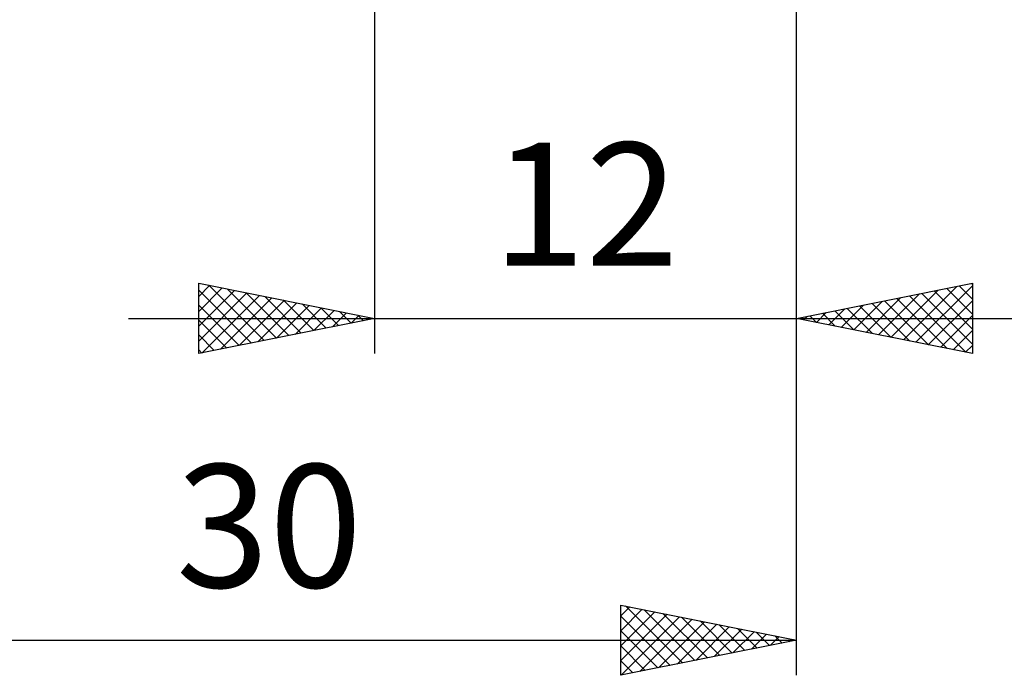
# Model space of a CAD drawing. Units: millimetres. Extents: x -55 to 83, y -41 to 47.
# Drawn here: x 20 to 48, y -41 to -23 of the extents above; entities that cross this region are included whole.
import ezdxf
from ezdxf.enums import TextEntityAlignment as Align

# ---------------------------------------------------------------- set-up
doc = ezdxf.new("R2010")
doc.units = ezdxf.units.MM
doc.header["$LTSCALE"] = 5.25
doc.layers.add('2', color=7, linetype='CONTINUOUS')
doc.styles.get("Standard").update_dxf_attribs({"font": 'Monospac821 BT'})

msp = doc.modelspace()

# ---------------------------------------------------------------- linework, layer by layer
at = {"layer": '2', "color": 7, "linetype": 'CONTINUOUS', "lineweight": 25}
for p, q in [((42, -41.15), (42, -3.15)), ((42, -32), (42, -3.7)), ((30, -4), (30, -32)), ((25, -32), (25, -30)), ((25, -30), (30, -31)), ((25, -30.374), (25.311, -30.062)), ((25, -30.798), (25.665, -30.133)), ((25, -30.195), (26.504, -31.699)), ((25, -31.222), (26.019, -30.204)), ((25.287, -30.057), (26.858, -31.628)), ((25.817, -30.163), (27.211, -31.558)), ((42, -31), (47, -30)), ((44.685, -31.537), (46.027, -30.195)), ((45.038, -31.608), (46.557, -30.089)), ((45.392, -31.678), (47, -30.07)), ((45.915, -30.217), (47, -31.302)), ((46.268, -30.146), (47, -30.878)), ((46.622, -30.076), (47, -30.454)), ((46.975, -30.005), (47, -30.029)), ((47, -30), (47, -32)), ((25, -31.647), (26.372, -30.274)), ((25.089, -31.982), (26.726, -30.345)), ((25.619, -31.876), (27.079, -30.416)), ((26.149, -31.77), (27.433, -30.487)), ((26.347, -30.269), (27.565, -31.487)), ((26.878, -30.376), (27.918, -31.416)), ((27.408, -30.482), (28.272, -31.346)), ((43.624, -31.325), (44.436, -30.513)), ((43.978, -31.396), (44.966, -30.407)), ((44.331, -31.466), (45.497, -30.301)), ((44.501, -30.5), (45.751, -31.75)), ((44.854, -30.429), (46.281, -31.856)), ((45.208, -30.358), (46.812, -31.962)), ((45.561, -30.288), (47, -31.726)), ((45.745, -31.749), (47, -30.494)), ((25, -30.619), (26.151, -31.77)), ((26.68, -31.664), (27.786, -30.557)), ((27.21, -31.558), (28.14, -30.628)), ((27.74, -31.452), (28.493, -30.699)), ((27.938, -30.588), (28.625, -31.275)), ((28.271, -31.346), (28.847, -30.769)), ((28.469, -30.694), (28.979, -31.204)), ((42.917, -31.183), (43.375, -30.725)), ((43.086, -30.783), (43.63, -31.326)), ((43.27, -31.254), (43.906, -30.619)), ((43.44, -30.712), (44.16, -31.432)), ((43.793, -30.641), (44.69, -31.538)), ((44.147, -30.571), (45.221, -31.644)), ((23, -31), (49, -31)), ((30, -31), (25, -32)), ((25, -31.044), (25.797, -31.841)), ((28.801, -31.24), (29.201, -30.84)), ((28.999, -30.8), (29.333, -31.133)), ((29.331, -31.134), (29.554, -30.911)), ((29.529, -30.906), (29.686, -31.063)), ((29.862, -31.028), (29.908, -30.982)), ((47, -32), (42, -31)), ((42.026, -30.995), (42.039, -31.008)), ((42.21, -31.042), (42.315, -30.937)), ((42.379, -30.924), (42.569, -31.114)), ((42.563, -31.113), (42.845, -30.831)), ((42.733, -30.853), (43.099, -31.22)), ((46.099, -31.82), (47, -30.919)), ((46.452, -31.89), (47, -31.343)), ((25, -31.468), (25.443, -31.911)), ((25, -31.892), (25.09, -31.982)), ((46.806, -31.961), (47, -31.767)), ((37, -41.15), (37, -39.15)), ((37, -39.15), (42, -40.15)), ((37.137, -39.177), (38.758, -40.798)), ((37, -39.461), (37.259, -39.202)), ((37, -39.885), (37.612, -39.272)), ((37, -40.309), (37.966, -39.343)), ((37, -40.733), (38.319, -39.414)), ((37, -39.465), (38.404, -40.869)), ((37.667, -39.283), (39.111, -40.728)), ((38.197, -39.389), (39.465, -40.657)), ((37.01, -41.148), (38.673, -39.485)), ((37.54, -41.042), (39.027, -39.555)), ((38.07, -40.936), (39.38, -39.626)), ((38.601, -40.83), (39.734, -39.697)), ((38.728, -39.496), (39.818, -40.586)), ((39.258, -39.602), (40.172, -40.516)), ((39.788, -39.708), (40.526, -40.445)), ((37, -39.889), (38.051, -40.94)), ((39.131, -40.724), (40.087, -39.767)), ((39.661, -40.618), (40.441, -39.838)), ((40.192, -40.512), (40.794, -39.909)), ((40.319, -39.814), (40.879, -40.374)), ((40.722, -40.406), (41.148, -39.98)), ((40.849, -39.92), (41.233, -40.303)), ((41.379, -40.026), (41.586, -40.233)), ((12, -40.15), (42, -40.15)), ((42, -40.15), (37, -41.15)), ((37, -40.313), (37.697, -41.011)), ((41.252, -40.3), (41.501, -40.05)), ((41.783, -40.193), (41.855, -40.121)), ((41.91, -40.132), (41.94, -40.162)), ((37, -40.738), (37.344, -41.081))]:
    msp.add_line(p, q, dxfattribs=at)

# ---------------------------------------------------------------- texts
for s, p in [('12', (36, -29.5)), ('30', (27, -38.65))]:
    msp.add_text(s, height=3.5, dxfattribs=at).set_placement(p, align=Align.CENTER)

doc.saveas('drawing.dxf')
